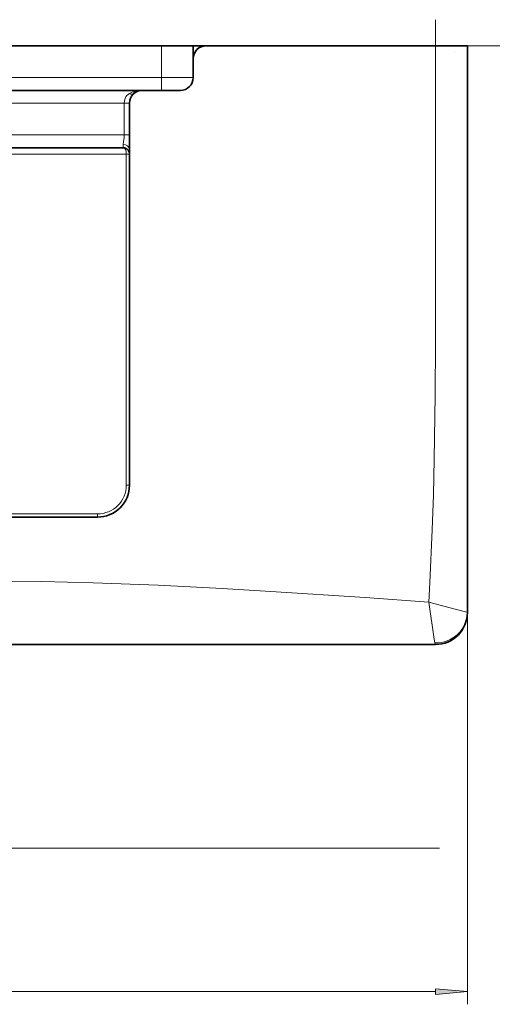
# Model space of a CAD drawing. Extents: x 0 to 420, y 0 to 297.
# Drawn here: x 169 to 206, y 39 to 117 of the extents above; entities that cross this region are included whole.
import ezdxf

# ---------------------------------------------------------------- set-up
doc = ezdxf.new("R2010")
doc.units = 0
doc.linetypes.add('DASHDOT', pattern=[18.5, 12, -3, 0.5, -3])

msp = doc.modelspace()

# ---------------------------------------------------------------- linework, layer by layer
at = {"color": 7, "linetype": 'DASHDOT', "lineweight": 13}
msp.add_line((201.866135, 92.064903), (201.866135, 116.664902), dxfattribs=at)
at = {"color": 7, "lineweight": 35}
for p, q in [((61.316132, 114.614906), (180.366135, 114.614906)), ((180.366135, 114.614906), (182.866135, 114.614906)), ((182.866135, 114.614906), (182.866135, 113.614914)), ((183.366135, 114.614906), (182.866135, 114.614906)), ((182.866135, 112.114906), (182.866135, 114.614906)), ((183.863541, 114.614906), (183.366135, 114.614906)), ((201.866135, 114.614906), (183.866135, 114.614906)), ((204.366135, 114.614906), (201.866135, 114.614906)), ((204.366135, 94.114906), (204.366135, 114.614906)), ((182.866135, 113.614906), (182.866135, 112.114906)), ((61.316132, 111.114906), (180.366135, 111.114906)), ((178.866135, 111.114906), (181.866135, 111.114906)), ((180.366135, 111.114906), (181.866135, 111.114906)), ((177.866135, 80.114906), (177.866135, 110.114906)), ((103.11277, 106.614906), (177.366135, 106.614906)), ((204.366135, 94.114906), (204.366135, 70.143425)), ((66.316132, 77.614906), (175.366135, 77.614906)), ((204.366135, 75.114906), (204.366135, 74.943321)), ((204.366135, 70.143425), (204.366135, 70.114906)), ((201.866135, 67.614906), (157.866135, 67.614906))]:
    msp.add_line(p, q, dxfattribs=at)
at = {"color": 7, "lineweight": 13}
for p, q in [((180.366135, 114.614906), (218.07547, 114.614906)), ((180.366135, 112.114906), (180.366135, 114.614906)), ((183.366135, 114.614906), (183.366135, 114.480942)), ((201.866135, 94.114906), (201.866135, 114.614906)), ((61.316132, 112.114906), (180.366135, 112.114906)), ((180.366135, 112.114906), (182.866135, 112.114906)), ((180.366135, 111.114906), (180.366135, 112.114906)), ((64.316132, 110.114906), (177.45192, 110.114906)), ((177.45192, 110.114906), (177.45192, 107.614906)), ((177.45192, 110.114906), (177.866119, 110.114906)), ((64.316132, 107.614906), (177.45192, 107.614906)), ((177.45192, 107.614906), (177.866119, 107.614906)), ((177.366135, 106.614906), (177.366135, 106.869553)), ((102.86277, 106.114906), (177.616135, 106.114906)), ((177.616135, 80.114906), (177.616135, 106.114906)), ((177.616135, 106.114906), (177.866135, 106.114906)), ((204.366135, 94.114906), (204.366135, 39.36393)), ((177.616135, 80.114906), (177.866135, 80.114906)), ((175.366135, 77.864906), (66.316132, 77.864906)), ((175.366135, 77.864906), (175.366135, 77.614906)), ((163.363403, 51.614906), (202.179596, 51.614906)), ((36.856621, 40.36393), (201.875641, 40.36393))]:
    msp.add_line(p, q, dxfattribs=at)
at = {"color": 7, "linetype": 'DASHDOT', "lineweight": 13, "ltscale": 0.00018}
msp.add_line((203.366135, 114.121254), (203.366135, 114.114059), dxfattribs=at)
at = {"color": 7, "lineweight": 13}
for points in [[(177.866135, 110.86026), (177.762482, 110.788231), (177.669373, 110.700294), (177.589996, 110.596901), (177.527039, 110.479774), (177.470901, 110.30262), (177.45192, 110.114906)], [(177.45192, 107.614906), (177.442856, 107.42794), (177.388306, 107.069221), (177.366135, 106.869553)], [(201.866135, 94.114906), (201.864609, 91.290062), (201.845581, 87.208282), (201.770935, 82.174927), (201.699127, 79.372154), (201.607239, 76.623535), (201.426208, 72.481873), (201.340668, 70.938942)], [(201.340668, 70.938942), (196.351746, 71.295898), (188.949783, 71.781647), (185.128525, 72.007965), (180.108444, 72.261673), (175.015976, 72.45105), (170.990448, 72.546402), (168.291916, 72.584755), (162.868118, 72.613846), (161.098206, 72.614868)], [(201.340668, 70.938942), (203.402145, 70.379684), (204.333008, 70.14975), (204.36235, 70.143875), (204.366135, 70.14341)], [(201.340668, 70.938942), (201.770538, 68.041321), (201.821716, 67.735481)]]:
    msp.add_lwpolyline(points, dxfattribs=at)
msp.add_lwpolyline([(201.875641, 40.146042), (204.366135, 40.36393), (201.875641, 40.581818)], close=True, dxfattribs=at)
at = {"color": 7, "lineweight": 35}
for centre, radius, start, end in [((183.866135, 113.614906), 1, 90.000003, 180.000005), ((203.866135, 114.114906), 0.5, 0, 0.658769), ((181.866135, 112.114906), 1, 269.999997, 0), ((181.866135, 112.114906), 1, 269.999997, 360), ((178.866135, 110.114906), 1, 90.000003, 179.999995), ((178.866135, 110.114906), 1, 90.000003, 131.810316), ((177.366135, 106.114906), 0.5, 360, 90.000003), ((175.366135, 80.114906), 2.5, 269.999997, 0), ((201.866135, 70.114906), 2.5, 269.999997, 0)]:
    msp.add_arc(centre, radius, start, end, dxfattribs=at)
at = {"color": 7, "lineweight": 13}
msp.add_arc((175.366135, 80.114906), 2.25, 269.999997, 360, dxfattribs=at)
for centre, major_axis, ratio, start_param, end_param in [((177.866135, 111.232941), (0.333328, -0.372681), 0.597614, 5.301419957, 6.283185307), ((178.865814, 110.115547), (1.499466, 0.000381), 0.666474, 1.570413335, 2.300386308), ((177.366135, 106.496872), (-0.5, 0), 0.745356, 3.141592654, 4.71238898), ((177.366135, 106.114906), (0, -0.5), 0.5, 1.570797177, 3.141592654), ((201.866135, 70.143425), (2.5, 0), 0.963325, 4.694625258, 6.283185307), ((202.075485, 71.135139), (-0.210022, -3.520218), 0.056266, 6.024062083, 6.2865417)]:
    msp.add_ellipse(centre, major_axis=major_axis, ratio=ratio, start_param=start_param, end_param=end_param, dxfattribs=at)
msp.add_solid([(201.875641, 40.146042), (204.366135, 40.36393), (201.875641, 40.146042), (201.875641, 40.581818)], dxfattribs=at)

doc.saveas('drawing.dxf')
